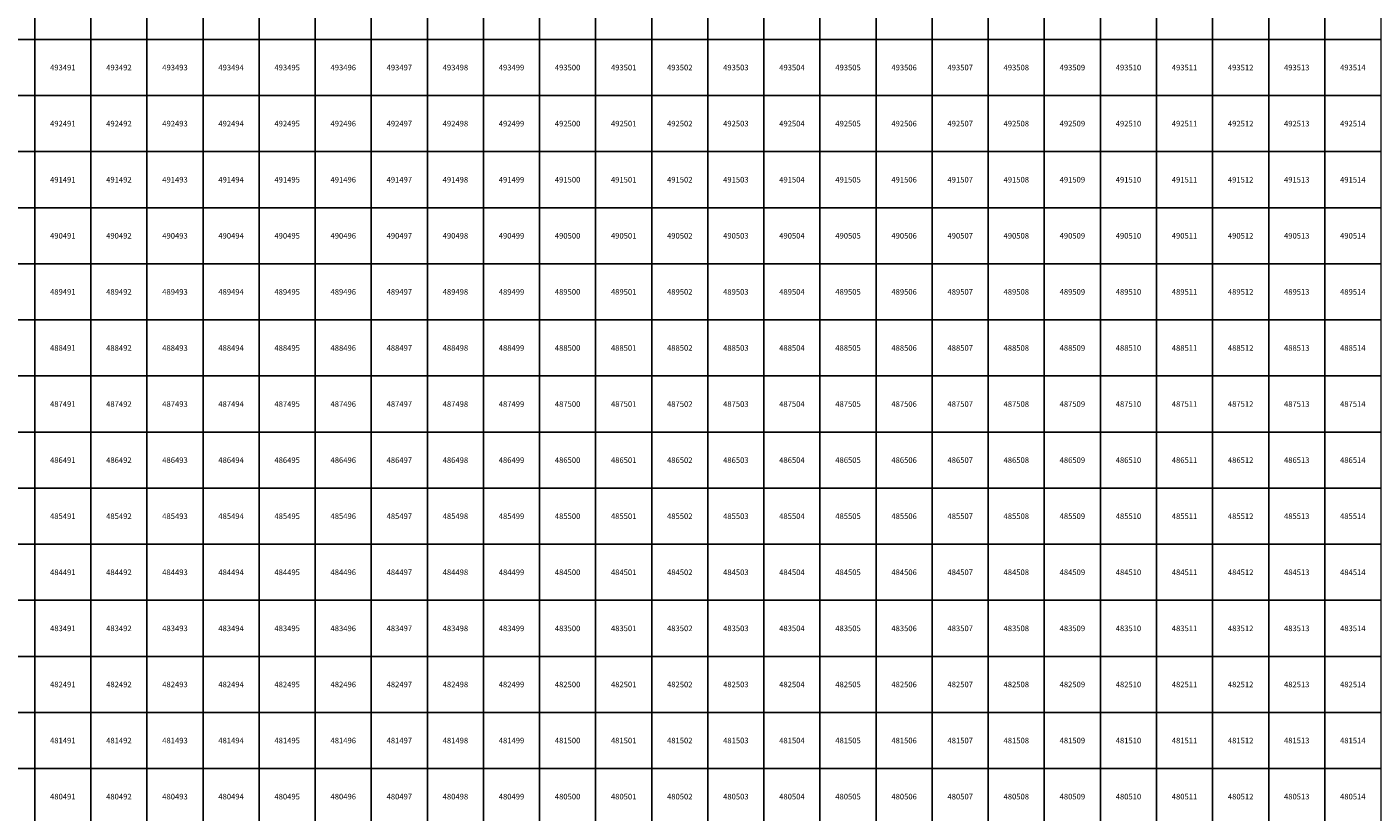
# Model space of a CAD drawing. Units: millimetres. Extents: x 364000 to 742000, y 6374000 to 6641000.
# Drawn here: x 490860 to 514861, y 6480224 to 6494224 of the extents above; entities that cross this region are included whole.
import ezdxf

# ---------------------------------------------------------------- set-up
doc = ezdxf.new("R2010")
doc.units = ezdxf.units.MM
doc.layers.add('Abijooned', color=1, linetype='Continuous', lineweight=0)
doc.styles.add('Styledgn000', font='dgn000.shx')

msp = doc.modelspace()

# ---------------------------------------------------------------- linework, layer by layer
at = {"layer": 'Abijooned', "linetype": 'Continuous', "lineweight": 0, "flags": 128}
for points in [[(490000, 6494000), (490000, 6495000), (491000, 6495000), (491000, 6494000), (490000, 6494000)], [(491000, 6494000), (491000, 6495000), (492000, 6495000), (492000, 6494000), (491000, 6494000)], [(492000, 6494000), (492000, 6495000), (493000, 6495000), (493000, 6494000), (492000, 6494000)], [(493000, 6494000), (493000, 6495000), (494000, 6495000), (494000, 6494000), (493000, 6494000)], [(494000, 6494000), (494000, 6495000), (495000, 6495000), (495000, 6494000), (494000, 6494000)], [(495000, 6494000), (495000, 6495000), (496000, 6495000), (496000, 6494000), (495000, 6494000)], [(496000, 6494000), (496000, 6495000), (497000, 6495000), (497000, 6494000), (496000, 6494000)], [(497000, 6494000), (497000, 6495000), (498000, 6495000), (498000, 6494000), (497000, 6494000)], [(498000, 6494000), (498000, 6495000), (499000, 6495000), (499000, 6494000), (498000, 6494000)], [(499000, 6494000), (499000, 6495000), (500000, 6495000), (500000, 6494000), (499000, 6494000)], [(500000, 6494000), (500000, 6495000), (501000, 6495000), (501000, 6494000), (500000, 6494000)], [(501000, 6494000), (501000, 6495000), (502000, 6495000), (502000, 6494000), (501000, 6494000)], [(502000, 6494000), (502000, 6495000), (503000, 6495000), (503000, 6494000), (502000, 6494000)], [(503000, 6494000), (503000, 6495000), (504000, 6495000), (504000, 6494000), (503000, 6494000)], [(504000, 6494000), (504000, 6495000), (505000, 6495000), (505000, 6494000), (504000, 6494000)], [(505000, 6494000), (505000, 6495000), (506000, 6495000), (506000, 6494000), (505000, 6494000)], [(506000, 6494000), (506000, 6495000), (507000, 6495000), (507000, 6494000), (506000, 6494000)], [(507000, 6494000), (507000, 6495000), (508000, 6495000), (508000, 6494000), (507000, 6494000)], [(508000, 6494000), (508000, 6495000), (509000, 6495000), (509000, 6494000), (508000, 6494000)], [(509000, 6494000), (509000, 6495000), (510000, 6495000), (510000, 6494000), (509000, 6494000)], [(510000, 6494000), (510000, 6495000), (511000, 6495000), (511000, 6494000), (510000, 6494000)], [(511000, 6494000), (511000, 6495000), (512000, 6495000), (512000, 6494000), (511000, 6494000)], [(512000, 6494000), (512000, 6495000), (513000, 6495000), (513000, 6494000), (512000, 6494000)], [(513000, 6494000), (513000, 6495000), (514000, 6495000), (514000, 6494000), (513000, 6494000)], [(514000, 6494000), (514000, 6495000), (515000, 6495000), (515000, 6494000), (514000, 6494000)], [(490000, 6493000), (490000, 6494000), (491000, 6494000), (491000, 6493000), (490000, 6493000)], [(491000, 6493000), (491000, 6494000), (492000, 6494000), (492000, 6493000), (491000, 6493000)], [(492000, 6493000), (492000, 6494000), (493000, 6494000), (493000, 6493000), (492000, 6493000)], [(493000, 6493000), (493000, 6494000), (494000, 6494000), (494000, 6493000), (493000, 6493000)], [(494000, 6493000), (494000, 6494000), (495000, 6494000), (495000, 6493000), (494000, 6493000)], [(495000, 6493000), (495000, 6494000), (496000, 6494000), (496000, 6493000), (495000, 6493000)], [(496000, 6493000), (496000, 6494000), (497000, 6494000), (497000, 6493000), (496000, 6493000)], [(497000, 6493000), (497000, 6494000), (498000, 6494000), (498000, 6493000), (497000, 6493000)], [(498000, 6493000), (498000, 6494000), (499000, 6494000), (499000, 6493000), (498000, 6493000)], [(499000, 6493000), (499000, 6494000), (500000, 6494000), (500000, 6493000), (499000, 6493000)], [(500000, 6493000), (500000, 6494000), (501000, 6494000), (501000, 6493000), (500000, 6493000)], [(501000, 6493000), (501000, 6494000), (502000, 6494000), (502000, 6493000), (501000, 6493000)], [(502000, 6493000), (502000, 6494000), (503000, 6494000), (503000, 6493000), (502000, 6493000)], [(503000, 6493000), (503000, 6494000), (504000, 6494000), (504000, 6493000), (503000, 6493000)], [(504000, 6493000), (504000, 6494000), (505000, 6494000), (505000, 6493000), (504000, 6493000)], [(505000, 6493000), (505000, 6494000), (506000, 6494000), (506000, 6493000), (505000, 6493000)], [(506000, 6493000), (506000, 6494000), (507000, 6494000), (507000, 6493000), (506000, 6493000)], [(507000, 6493000), (507000, 6494000), (508000, 6494000), (508000, 6493000), (507000, 6493000)], [(508000, 6493000), (508000, 6494000), (509000, 6494000), (509000, 6493000), (508000, 6493000)], [(509000, 6493000), (509000, 6494000), (510000, 6494000), (510000, 6493000), (509000, 6493000)], [(510000, 6493000), (510000, 6494000), (511000, 6494000), (511000, 6493000), (510000, 6493000)], [(511000, 6493000), (511000, 6494000), (512000, 6494000), (512000, 6493000), (511000, 6493000)], [(512000, 6493000), (512000, 6494000), (513000, 6494000), (513000, 6493000), (512000, 6493000)], [(513000, 6493000), (513000, 6494000), (514000, 6494000), (514000, 6493000), (513000, 6493000)], [(514000, 6493000), (514000, 6494000), (515000, 6494000), (515000, 6493000), (514000, 6493000)], [(490000, 6492000), (490000, 6493000), (491000, 6493000), (491000, 6492000), (490000, 6492000)], [(491000, 6492000), (491000, 6493000), (492000, 6493000), (492000, 6492000), (491000, 6492000)], [(492000, 6492000), (492000, 6493000), (493000, 6493000), (493000, 6492000), (492000, 6492000)], [(493000, 6492000), (493000, 6493000), (494000, 6493000), (494000, 6492000), (493000, 6492000)], [(494000, 6492000), (494000, 6493000), (495000, 6493000), (495000, 6492000), (494000, 6492000)], [(495000, 6492000), (495000, 6493000), (496000, 6493000), (496000, 6492000), (495000, 6492000)], [(496000, 6492000), (496000, 6493000), (497000, 6493000), (497000, 6492000), (496000, 6492000)], [(497000, 6492000), (497000, 6493000), (498000, 6493000), (498000, 6492000), (497000, 6492000)], [(498000, 6492000), (498000, 6493000), (499000, 6493000), (499000, 6492000), (498000, 6492000)], [(499000, 6492000), (499000, 6493000), (500000, 6493000), (500000, 6492000), (499000, 6492000)], [(500000, 6492000), (500000, 6493000), (501000, 6493000), (501000, 6492000), (500000, 6492000)], [(501000, 6492000), (501000, 6493000), (502000, 6493000), (502000, 6492000), (501000, 6492000)], [(502000, 6492000), (502000, 6493000), (503000, 6493000), (503000, 6492000), (502000, 6492000)], [(503000, 6492000), (503000, 6493000), (504000, 6493000), (504000, 6492000), (503000, 6492000)], [(504000, 6492000), (504000, 6493000), (505000, 6493000), (505000, 6492000), (504000, 6492000)], [(505000, 6492000), (505000, 6493000), (506000, 6493000), (506000, 6492000), (505000, 6492000)], [(506000, 6492000), (506000, 6493000), (507000, 6493000), (507000, 6492000), (506000, 6492000)], [(507000, 6492000), (507000, 6493000), (508000, 6493000), (508000, 6492000), (507000, 6492000)], [(508000, 6492000), (508000, 6493000), (509000, 6493000), (509000, 6492000), (508000, 6492000)], [(509000, 6492000), (509000, 6493000), (510000, 6493000), (510000, 6492000), (509000, 6492000)], [(510000, 6492000), (510000, 6493000), (511000, 6493000), (511000, 6492000), (510000, 6492000)], [(511000, 6492000), (511000, 6493000), (512000, 6493000), (512000, 6492000), (511000, 6492000)], [(512000, 6492000), (512000, 6493000), (513000, 6493000), (513000, 6492000), (512000, 6492000)], [(513000, 6492000), (513000, 6493000), (514000, 6493000), (514000, 6492000), (513000, 6492000)], [(514000, 6492000), (514000, 6493000), (515000, 6493000), (515000, 6492000), (514000, 6492000)], [(490000, 6491000), (490000, 6492000), (491000, 6492000), (491000, 6491000), (490000, 6491000)], [(491000, 6491000), (491000, 6492000), (492000, 6492000), (492000, 6491000), (491000, 6491000)], [(492000, 6491000), (492000, 6492000), (493000, 6492000), (493000, 6491000), (492000, 6491000)], [(493000, 6491000), (493000, 6492000), (494000, 6492000), (494000, 6491000), (493000, 6491000)], [(494000, 6491000), (494000, 6492000), (495000, 6492000), (495000, 6491000), (494000, 6491000)], [(495000, 6491000), (495000, 6492000), (496000, 6492000), (496000, 6491000), (495000, 6491000)], [(496000, 6491000), (496000, 6492000), (497000, 6492000), (497000, 6491000), (496000, 6491000)], [(497000, 6491000), (497000, 6492000), (498000, 6492000), (498000, 6491000), (497000, 6491000)], [(498000, 6491000), (498000, 6492000), (499000, 6492000), (499000, 6491000), (498000, 6491000)], [(499000, 6491000), (499000, 6492000), (500000, 6492000), (500000, 6491000), (499000, 6491000)], [(500000, 6491000), (500000, 6492000), (501000, 6492000), (501000, 6491000), (500000, 6491000)], [(501000, 6491000), (501000, 6492000), (502000, 6492000), (502000, 6491000), (501000, 6491000)], [(502000, 6491000), (502000, 6492000), (503000, 6492000), (503000, 6491000), (502000, 6491000)], [(503000, 6491000), (503000, 6492000), (504000, 6492000), (504000, 6491000), (503000, 6491000)], [(504000, 6491000), (504000, 6492000), (505000, 6492000), (505000, 6491000), (504000, 6491000)], [(505000, 6491000), (505000, 6492000), (506000, 6492000), (506000, 6491000), (505000, 6491000)], [(506000, 6491000), (506000, 6492000), (507000, 6492000), (507000, 6491000), (506000, 6491000)], [(507000, 6491000), (507000, 6492000), (508000, 6492000), (508000, 6491000), (507000, 6491000)], [(508000, 6491000), (508000, 6492000), (509000, 6492000), (509000, 6491000), (508000, 6491000)], [(509000, 6491000), (509000, 6492000), (510000, 6492000), (510000, 6491000), (509000, 6491000)], [(510000, 6491000), (510000, 6492000), (511000, 6492000), (511000, 6491000), (510000, 6491000)], [(511000, 6491000), (511000, 6492000), (512000, 6492000), (512000, 6491000), (511000, 6491000)], [(512000, 6491000), (512000, 6492000), (513000, 6492000), (513000, 6491000), (512000, 6491000)], [(513000, 6491000), (513000, 6492000), (514000, 6492000), (514000, 6491000), (513000, 6491000)], [(514000, 6491000), (514000, 6492000), (515000, 6492000), (515000, 6491000), (514000, 6491000)], [(490000, 6490000), (490000, 6491000), (491000, 6491000), (491000, 6490000), (490000, 6490000)], [(491000, 6490000), (491000, 6491000), (492000, 6491000), (492000, 6490000), (491000, 6490000)], [(492000, 6490000), (492000, 6491000), (493000, 6491000), (493000, 6490000), (492000, 6490000)], [(493000, 6490000), (493000, 6491000), (494000, 6491000), (494000, 6490000), (493000, 6490000)], [(494000, 6490000), (494000, 6491000), (495000, 6491000), (495000, 6490000), (494000, 6490000)], [(495000, 6490000), (495000, 6491000), (496000, 6491000), (496000, 6490000), (495000, 6490000)], [(496000, 6490000), (496000, 6491000), (497000, 6491000), (497000, 6490000), (496000, 6490000)], [(497000, 6490000), (497000, 6491000), (498000, 6491000), (498000, 6490000), (497000, 6490000)], [(498000, 6490000), (498000, 6491000), (499000, 6491000), (499000, 6490000), (498000, 6490000)], [(499000, 6490000), (499000, 6491000), (500000, 6491000), (500000, 6490000), (499000, 6490000)], [(500000, 6490000), (500000, 6491000), (501000, 6491000), (501000, 6490000), (500000, 6490000)], [(501000, 6490000), (501000, 6491000), (502000, 6491000), (502000, 6490000), (501000, 6490000)], [(502000, 6490000), (502000, 6491000), (503000, 6491000), (503000, 6490000), (502000, 6490000)], [(503000, 6490000), (503000, 6491000), (504000, 6491000), (504000, 6490000), (503000, 6490000)], [(504000, 6490000), (504000, 6491000), (505000, 6491000), (505000, 6490000), (504000, 6490000)], [(505000, 6490000), (505000, 6491000), (506000, 6491000), (506000, 6490000), (505000, 6490000)], [(506000, 6490000), (506000, 6491000), (507000, 6491000), (507000, 6490000), (506000, 6490000)], [(507000, 6490000), (507000, 6491000), (508000, 6491000), (508000, 6490000), (507000, 6490000)], [(508000, 6490000), (508000, 6491000), (509000, 6491000), (509000, 6490000), (508000, 6490000)], [(509000, 6490000), (509000, 6491000), (510000, 6491000), (510000, 6490000), (509000, 6490000)], [(510000, 6490000), (510000, 6491000), (511000, 6491000), (511000, 6490000), (510000, 6490000)], [(511000, 6490000), (511000, 6491000), (512000, 6491000), (512000, 6490000), (511000, 6490000)], [(512000, 6490000), (512000, 6491000), (513000, 6491000), (513000, 6490000), (512000, 6490000)], [(513000, 6490000), (513000, 6491000), (514000, 6491000), (514000, 6490000), (513000, 6490000)], [(514000, 6490000), (514000, 6491000), (515000, 6491000), (515000, 6490000), (514000, 6490000)], [(490000, 6489000), (490000, 6490000), (491000, 6490000), (491000, 6489000), (490000, 6489000)], [(491000, 6489000), (491000, 6490000), (492000, 6490000), (492000, 6489000), (491000, 6489000)], [(492000, 6489000), (492000, 6490000), (493000, 6490000), (493000, 6489000), (492000, 6489000)], [(493000, 6489000), (493000, 6490000), (494000, 6490000), (494000, 6489000), (493000, 6489000)], [(494000, 6489000), (494000, 6490000), (495000, 6490000), (495000, 6489000), (494000, 6489000)], [(495000, 6489000), (495000, 6490000), (496000, 6490000), (496000, 6489000), (495000, 6489000)], [(496000, 6489000), (496000, 6490000), (497000, 6490000), (497000, 6489000), (496000, 6489000)], [(497000, 6489000), (497000, 6490000), (498000, 6490000), (498000, 6489000), (497000, 6489000)], [(498000, 6489000), (498000, 6490000), (499000, 6490000), (499000, 6489000), (498000, 6489000)], [(499000, 6489000), (499000, 6490000), (500000, 6490000), (500000, 6489000), (499000, 6489000)], [(500000, 6489000), (500000, 6490000), (501000, 6490000), (501000, 6489000), (500000, 6489000)], [(501000, 6489000), (501000, 6490000), (502000, 6490000), (502000, 6489000), (501000, 6489000)], [(502000, 6489000), (502000, 6490000), (503000, 6490000), (503000, 6489000), (502000, 6489000)], [(503000, 6489000), (503000, 6490000), (504000, 6490000), (504000, 6489000), (503000, 6489000)], [(504000, 6489000), (504000, 6490000), (505000, 6490000), (505000, 6489000), (504000, 6489000)], [(505000, 6489000), (505000, 6490000), (506000, 6490000), (506000, 6489000), (505000, 6489000)], [(506000, 6489000), (506000, 6490000), (507000, 6490000), (507000, 6489000), (506000, 6489000)], [(507000, 6489000), (507000, 6490000), (508000, 6490000), (508000, 6489000), (507000, 6489000)], [(508000, 6489000), (508000, 6490000), (509000, 6490000), (509000, 6489000), (508000, 6489000)], [(509000, 6489000), (509000, 6490000), (510000, 6490000), (510000, 6489000), (509000, 6489000)], [(510000, 6489000), (510000, 6490000), (511000, 6490000), (511000, 6489000), (510000, 6489000)], [(511000, 6489000), (511000, 6490000), (512000, 6490000), (512000, 6489000), (511000, 6489000)], [(512000, 6489000), (512000, 6490000), (513000, 6490000), (513000, 6489000), (512000, 6489000)], [(513000, 6489000), (513000, 6490000), (514000, 6490000), (514000, 6489000), (513000, 6489000)], [(514000, 6489000), (514000, 6490000), (515000, 6490000), (515000, 6489000), (514000, 6489000)], [(490000, 6488000), (490000, 6489000), (491000, 6489000), (491000, 6488000), (490000, 6488000)], [(491000, 6488000), (491000, 6489000), (492000, 6489000), (492000, 6488000), (491000, 6488000)], [(492000, 6488000), (492000, 6489000), (493000, 6489000), (493000, 6488000), (492000, 6488000)], [(493000, 6488000), (493000, 6489000), (494000, 6489000), (494000, 6488000), (493000, 6488000)], [(494000, 6488000), (494000, 6489000), (495000, 6489000), (495000, 6488000), (494000, 6488000)], [(495000, 6488000), (495000, 6489000), (496000, 6489000), (496000, 6488000), (495000, 6488000)], [(496000, 6488000), (496000, 6489000), (497000, 6489000), (497000, 6488000), (496000, 6488000)], [(497000, 6488000), (497000, 6489000), (498000, 6489000), (498000, 6488000), (497000, 6488000)], [(498000, 6488000), (498000, 6489000), (499000, 6489000), (499000, 6488000), (498000, 6488000)], [(499000, 6488000), (499000, 6489000), (500000, 6489000), (500000, 6488000), (499000, 6488000)], [(500000, 6488000), (500000, 6489000), (501000, 6489000), (501000, 6488000), (500000, 6488000)], [(501000, 6488000), (501000, 6489000), (502000, 6489000), (502000, 6488000), (501000, 6488000)], [(502000, 6488000), (502000, 6489000), (503000, 6489000), (503000, 6488000), (502000, 6488000)], [(503000, 6488000), (503000, 6489000), (504000, 6489000), (504000, 6488000), (503000, 6488000)], [(504000, 6488000), (504000, 6489000), (505000, 6489000), (505000, 6488000), (504000, 6488000)], [(505000, 6488000), (505000, 6489000), (506000, 6489000), (506000, 6488000), (505000, 6488000)], [(506000, 6488000), (506000, 6489000), (507000, 6489000), (507000, 6488000), (506000, 6488000)], [(507000, 6488000), (507000, 6489000), (508000, 6489000), (508000, 6488000), (507000, 6488000)], [(508000, 6488000), (508000, 6489000), (509000, 6489000), (509000, 6488000), (508000, 6488000)], [(509000, 6488000), (509000, 6489000), (510000, 6489000), (510000, 6488000), (509000, 6488000)], [(510000, 6488000), (510000, 6489000), (511000, 6489000), (511000, 6488000), (510000, 6488000)], [(511000, 6488000), (511000, 6489000), (512000, 6489000), (512000, 6488000), (511000, 6488000)], [(512000, 6488000), (512000, 6489000), (513000, 6489000), (513000, 6488000), (512000, 6488000)], [(513000, 6488000), (513000, 6489000), (514000, 6489000), (514000, 6488000), (513000, 6488000)], [(514000, 6488000), (514000, 6489000), (515000, 6489000), (515000, 6488000), (514000, 6488000)], [(490000, 6487000), (490000, 6488000), (491000, 6488000), (491000, 6487000), (490000, 6487000)], [(491000, 6487000), (491000, 6488000), (492000, 6488000), (492000, 6487000), (491000, 6487000)], [(492000, 6487000), (492000, 6488000), (493000, 6488000), (493000, 6487000), (492000, 6487000)], [(493000, 6487000), (493000, 6488000), (494000, 6488000), (494000, 6487000), (493000, 6487000)], [(494000, 6487000), (494000, 6488000), (495000, 6488000), (495000, 6487000), (494000, 6487000)], [(495000, 6487000), (495000, 6488000), (496000, 6488000), (496000, 6487000), (495000, 6487000)], [(496000, 6487000), (496000, 6488000), (497000, 6488000), (497000, 6487000), (496000, 6487000)], [(497000, 6487000), (497000, 6488000), (498000, 6488000), (498000, 6487000), (497000, 6487000)], [(498000, 6487000), (498000, 6488000), (499000, 6488000), (499000, 6487000), (498000, 6487000)], [(499000, 6487000), (499000, 6488000), (500000, 6488000), (500000, 6487000), (499000, 6487000)], [(500000, 6487000), (500000, 6488000), (501000, 6488000), (501000, 6487000), (500000, 6487000)], [(501000, 6487000), (501000, 6488000), (502000, 6488000), (502000, 6487000), (501000, 6487000)], [(502000, 6487000), (502000, 6488000), (503000, 6488000), (503000, 6487000), (502000, 6487000)], [(503000, 6487000), (503000, 6488000), (504000, 6488000), (504000, 6487000), (503000, 6487000)], [(504000, 6487000), (504000, 6488000), (505000, 6488000), (505000, 6487000), (504000, 6487000)], [(505000, 6487000), (505000, 6488000), (506000, 6488000), (506000, 6487000), (505000, 6487000)], [(506000, 6487000), (506000, 6488000), (507000, 6488000), (507000, 6487000), (506000, 6487000)], [(507000, 6487000), (507000, 6488000), (508000, 6488000), (508000, 6487000), (507000, 6487000)], [(508000, 6487000), (508000, 6488000), (509000, 6488000), (509000, 6487000), (508000, 6487000)], [(509000, 6487000), (509000, 6488000), (510000, 6488000), (510000, 6487000), (509000, 6487000)], [(510000, 6487000), (510000, 6488000), (511000, 6488000), (511000, 6487000), (510000, 6487000)], [(511000, 6487000), (511000, 6488000), (512000, 6488000), (512000, 6487000), (511000, 6487000)], [(512000, 6487000), (512000, 6488000), (513000, 6488000), (513000, 6487000), (512000, 6487000)], [(513000, 6487000), (513000, 6488000), (514000, 6488000), (514000, 6487000), (513000, 6487000)], [(514000, 6487000), (514000, 6488000), (515000, 6488000), (515000, 6487000), (514000, 6487000)], [(490000, 6486000), (490000, 6487000), (491000, 6487000), (491000, 6486000), (490000, 6486000)], [(491000, 6486000), (491000, 6487000), (492000, 6487000), (492000, 6486000), (491000, 6486000)], [(492000, 6486000), (492000, 6487000), (493000, 6487000), (493000, 6486000), (492000, 6486000)], [(493000, 6486000), (493000, 6487000), (494000, 6487000), (494000, 6486000), (493000, 6486000)], [(494000, 6486000), (494000, 6487000), (495000, 6487000), (495000, 6486000), (494000, 6486000)], [(495000, 6486000), (495000, 6487000), (496000, 6487000), (496000, 6486000), (495000, 6486000)], [(496000, 6486000), (496000, 6487000), (497000, 6487000), (497000, 6486000), (496000, 6486000)], [(497000, 6486000), (497000, 6487000), (498000, 6487000), (498000, 6486000), (497000, 6486000)], [(498000, 6486000), (498000, 6487000), (499000, 6487000), (499000, 6486000), (498000, 6486000)], [(499000, 6486000), (499000, 6487000), (500000, 6487000), (500000, 6486000), (499000, 6486000)], [(500000, 6486000), (500000, 6487000), (501000, 6487000), (501000, 6486000), (500000, 6486000)], [(501000, 6486000), (501000, 6487000), (502000, 6487000), (502000, 6486000), (501000, 6486000)], [(502000, 6486000), (502000, 6487000), (503000, 6487000), (503000, 6486000), (502000, 6486000)], [(503000, 6486000), (503000, 6487000), (504000, 6487000), (504000, 6486000), (503000, 6486000)], [(504000, 6486000), (504000, 6487000), (505000, 6487000), (505000, 6486000), (504000, 6486000)], [(505000, 6486000), (505000, 6487000), (506000, 6487000), (506000, 6486000), (505000, 6486000)], [(506000, 6486000), (506000, 6487000), (507000, 6487000), (507000, 6486000), (506000, 6486000)], [(507000, 6486000), (507000, 6487000), (508000, 6487000), (508000, 6486000), (507000, 6486000)], [(508000, 6486000), (508000, 6487000), (509000, 6487000), (509000, 6486000), (508000, 6486000)], [(509000, 6486000), (509000, 6487000), (510000, 6487000), (510000, 6486000), (509000, 6486000)], [(510000, 6486000), (510000, 6487000), (511000, 6487000), (511000, 6486000), (510000, 6486000)], [(511000, 6486000), (511000, 6487000), (512000, 6487000), (512000, 6486000), (511000, 6486000)], [(512000, 6486000), (512000, 6487000), (513000, 6487000), (513000, 6486000), (512000, 6486000)], [(513000, 6486000), (513000, 6487000), (514000, 6487000), (514000, 6486000), (513000, 6486000)], [(514000, 6486000), (514000, 6487000), (515000, 6487000), (515000, 6486000), (514000, 6486000)], [(490000, 6485000), (490000, 6486000), (491000, 6486000), (491000, 6485000), (490000, 6485000)], [(491000, 6485000), (491000, 6486000), (492000, 6486000), (492000, 6485000), (491000, 6485000)], [(492000, 6485000), (492000, 6486000), (493000, 6486000), (493000, 6485000), (492000, 6485000)], [(493000, 6485000), (493000, 6486000), (494000, 6486000), (494000, 6485000), (493000, 6485000)], [(494000, 6485000), (494000, 6486000), (495000, 6486000), (495000, 6485000), (494000, 6485000)], [(495000, 6485000), (495000, 6486000), (496000, 6486000), (496000, 6485000), (495000, 6485000)], [(496000, 6485000), (496000, 6486000), (497000, 6486000), (497000, 6485000), (496000, 6485000)], [(497000, 6485000), (497000, 6486000), (498000, 6486000), (498000, 6485000), (497000, 6485000)], [(498000, 6485000), (498000, 6486000), (499000, 6486000), (499000, 6485000), (498000, 6485000)], [(499000, 6485000), (499000, 6486000), (500000, 6486000), (500000, 6485000), (499000, 6485000)], [(500000, 6485000), (500000, 6486000), (501000, 6486000), (501000, 6485000), (500000, 6485000)], [(501000, 6485000), (501000, 6486000), (502000, 6486000), (502000, 6485000), (501000, 6485000)], [(502000, 6485000), (502000, 6486000), (503000, 6486000), (503000, 6485000), (502000, 6485000)], [(503000, 6485000), (503000, 6486000), (504000, 6486000), (504000, 6485000), (503000, 6485000)], [(504000, 6485000), (504000, 6486000), (505000, 6486000), (505000, 6485000), (504000, 6485000)], [(505000, 6485000), (505000, 6486000), (506000, 6486000), (506000, 6485000), (505000, 6485000)], [(506000, 6485000), (506000, 6486000), (507000, 6486000), (507000, 6485000), (506000, 6485000)], [(507000, 6485000), (507000, 6486000), (508000, 6486000), (508000, 6485000), (507000, 6485000)], [(508000, 6485000), (508000, 6486000), (509000, 6486000), (509000, 6485000), (508000, 6485000)], [(509000, 6485000), (509000, 6486000), (510000, 6486000), (510000, 6485000), (509000, 6485000)], [(510000, 6485000), (510000, 6486000), (511000, 6486000), (511000, 6485000), (510000, 6485000)], [(511000, 6485000), (511000, 6486000), (512000, 6486000), (512000, 6485000), (511000, 6485000)], [(512000, 6485000), (512000, 6486000), (513000, 6486000), (513000, 6485000), (512000, 6485000)], [(513000, 6485000), (513000, 6486000), (514000, 6486000), (514000, 6485000), (513000, 6485000)], [(514000, 6485000), (514000, 6486000), (515000, 6486000), (515000, 6485000), (514000, 6485000)], [(490000, 6484000), (490000, 6485000), (491000, 6485000), (491000, 6484000), (490000, 6484000)], [(491000, 6484000), (491000, 6485000), (492000, 6485000), (492000, 6484000), (491000, 6484000)], [(492000, 6484000), (492000, 6485000), (493000, 6485000), (493000, 6484000), (492000, 6484000)], [(493000, 6484000), (493000, 6485000), (494000, 6485000), (494000, 6484000), (493000, 6484000)], [(494000, 6484000), (494000, 6485000), (495000, 6485000), (495000, 6484000), (494000, 6484000)], [(495000, 6484000), (495000, 6485000), (496000, 6485000), (496000, 6484000), (495000, 6484000)], [(496000, 6484000), (496000, 6485000), (497000, 6485000), (497000, 6484000), (496000, 6484000)], [(497000, 6484000), (497000, 6485000), (498000, 6485000), (498000, 6484000), (497000, 6484000)], [(498000, 6484000), (498000, 6485000), (499000, 6485000), (499000, 6484000), (498000, 6484000)], [(499000, 6484000), (499000, 6485000), (500000, 6485000), (500000, 6484000), (499000, 6484000)], [(500000, 6484000), (500000, 6485000), (501000, 6485000), (501000, 6484000), (500000, 6484000)], [(501000, 6484000), (501000, 6485000), (502000, 6485000), (502000, 6484000), (501000, 6484000)], [(502000, 6484000), (502000, 6485000), (503000, 6485000), (503000, 6484000), (502000, 6484000)], [(503000, 6484000), (503000, 6485000), (504000, 6485000), (504000, 6484000), (503000, 6484000)], [(504000, 6484000), (504000, 6485000), (505000, 6485000), (505000, 6484000), (504000, 6484000)], [(505000, 6484000), (505000, 6485000), (506000, 6485000), (506000, 6484000), (505000, 6484000)], [(506000, 6484000), (506000, 6485000), (507000, 6485000), (507000, 6484000), (506000, 6484000)], [(507000, 6484000), (507000, 6485000), (508000, 6485000), (508000, 6484000), (507000, 6484000)], [(508000, 6484000), (508000, 6485000), (509000, 6485000), (509000, 6484000), (508000, 6484000)], [(509000, 6484000), (509000, 6485000), (510000, 6485000), (510000, 6484000), (509000, 6484000)], [(510000, 6484000), (510000, 6485000), (511000, 6485000), (511000, 6484000), (510000, 6484000)], [(511000, 6484000), (511000, 6485000), (512000, 6485000), (512000, 6484000), (511000, 6484000)], [(512000, 6484000), (512000, 6485000), (513000, 6485000), (513000, 6484000), (512000, 6484000)], [(513000, 6484000), (513000, 6485000), (514000, 6485000), (514000, 6484000), (513000, 6484000)], [(514000, 6484000), (514000, 6485000), (515000, 6485000), (515000, 6484000), (514000, 6484000)], [(490000, 6483000), (490000, 6484000), (491000, 6484000), (491000, 6483000), (490000, 6483000)], [(491000, 6483000), (491000, 6484000), (492000, 6484000), (492000, 6483000), (491000, 6483000)], [(492000, 6483000), (492000, 6484000), (493000, 6484000), (493000, 6483000), (492000, 6483000)], [(493000, 6483000), (493000, 6484000), (494000, 6484000), (494000, 6483000), (493000, 6483000)], [(494000, 6483000), (494000, 6484000), (495000, 6484000), (495000, 6483000), (494000, 6483000)], [(495000, 6483000), (495000, 6484000), (496000, 6484000), (496000, 6483000), (495000, 6483000)], [(496000, 6483000), (496000, 6484000), (497000, 6484000), (497000, 6483000), (496000, 6483000)], [(497000, 6483000), (497000, 6484000), (498000, 6484000), (498000, 6483000), (497000, 6483000)], [(498000, 6483000), (498000, 6484000), (499000, 6484000), (499000, 6483000), (498000, 6483000)], [(499000, 6483000), (499000, 6484000), (500000, 6484000), (500000, 6483000), (499000, 6483000)], [(500000, 6483000), (500000, 6484000), (501000, 6484000), (501000, 6483000), (500000, 6483000)], [(501000, 6483000), (501000, 6484000), (502000, 6484000), (502000, 6483000), (501000, 6483000)], [(502000, 6483000), (502000, 6484000), (503000, 6484000), (503000, 6483000), (502000, 6483000)], [(503000, 6483000), (503000, 6484000), (504000, 6484000), (504000, 6483000), (503000, 6483000)], [(504000, 6483000), (504000, 6484000), (505000, 6484000), (505000, 6483000), (504000, 6483000)], [(505000, 6483000), (505000, 6484000), (506000, 6484000), (506000, 6483000), (505000, 6483000)], [(506000, 6483000), (506000, 6484000), (507000, 6484000), (507000, 6483000), (506000, 6483000)], [(507000, 6483000), (507000, 6484000), (508000, 6484000), (508000, 6483000), (507000, 6483000)], [(508000, 6483000), (508000, 6484000), (509000, 6484000), (509000, 6483000), (508000, 6483000)], [(509000, 6483000), (509000, 6484000), (510000, 6484000), (510000, 6483000), (509000, 6483000)], [(510000, 6483000), (510000, 6484000), (511000, 6484000), (511000, 6483000), (510000, 6483000)], [(511000, 6483000), (511000, 6484000), (512000, 6484000), (512000, 6483000), (511000, 6483000)], [(512000, 6483000), (512000, 6484000), (513000, 6484000), (513000, 6483000), (512000, 6483000)], [(513000, 6483000), (513000, 6484000), (514000, 6484000), (514000, 6483000), (513000, 6483000)], [(514000, 6483000), (514000, 6484000), (515000, 6484000), (515000, 6483000), (514000, 6483000)], [(490000, 6482000), (490000, 6483000), (491000, 6483000), (491000, 6482000), (490000, 6482000)], [(491000, 6482000), (491000, 6483000), (492000, 6483000), (492000, 6482000), (491000, 6482000)], [(492000, 6482000), (492000, 6483000), (493000, 6483000), (493000, 6482000), (492000, 6482000)], [(493000, 6482000), (493000, 6483000), (494000, 6483000), (494000, 6482000), (493000, 6482000)], [(494000, 6482000), (494000, 6483000), (495000, 6483000), (495000, 6482000), (494000, 6482000)], [(495000, 6482000), (495000, 6483000), (496000, 6483000), (496000, 6482000), (495000, 6482000)], [(496000, 6482000), (496000, 6483000), (497000, 6483000), (497000, 6482000), (496000, 6482000)], [(497000, 6482000), (497000, 6483000), (498000, 6483000), (498000, 6482000), (497000, 6482000)], [(498000, 6482000), (498000, 6483000), (499000, 6483000), (499000, 6482000), (498000, 6482000)], [(499000, 6482000), (499000, 6483000), (500000, 6483000), (500000, 6482000), (499000, 6482000)], [(500000, 6482000), (500000, 6483000), (501000, 6483000), (501000, 6482000), (500000, 6482000)], [(501000, 6482000), (501000, 6483000), (502000, 6483000), (502000, 6482000), (501000, 6482000)], [(502000, 6482000), (502000, 6483000), (503000, 6483000), (503000, 6482000), (502000, 6482000)], [(503000, 6482000), (503000, 6483000), (504000, 6483000), (504000, 6482000), (503000, 6482000)], [(504000, 6482000), (504000, 6483000), (505000, 6483000), (505000, 6482000), (504000, 6482000)], [(505000, 6482000), (505000, 6483000), (506000, 6483000), (506000, 6482000), (505000, 6482000)], [(506000, 6482000), (506000, 6483000), (507000, 6483000), (507000, 6482000), (506000, 6482000)], [(507000, 6482000), (507000, 6483000), (508000, 6483000), (508000, 6482000), (507000, 6482000)], [(508000, 6482000), (508000, 6483000), (509000, 6483000), (509000, 6482000), (508000, 6482000)], [(509000, 6482000), (509000, 6483000), (510000, 6483000), (510000, 6482000), (509000, 6482000)], [(510000, 6482000), (510000, 6483000), (511000, 6483000), (511000, 6482000), (510000, 6482000)], [(511000, 6482000), (511000, 6483000), (512000, 6483000), (512000, 6482000), (511000, 6482000)], [(512000, 6482000), (512000, 6483000), (513000, 6483000), (513000, 6482000), (512000, 6482000)], [(513000, 6482000), (513000, 6483000), (514000, 6483000), (514000, 6482000), (513000, 6482000)], [(514000, 6482000), (514000, 6483000), (515000, 6483000), (515000, 6482000), (514000, 6482000)], [(490000, 6481000), (490000, 6482000), (491000, 6482000), (491000, 6481000), (490000, 6481000)], [(491000, 6481000), (491000, 6482000), (492000, 6482000), (492000, 6481000), (491000, 6481000)], [(492000, 6481000), (492000, 6482000), (493000, 6482000), (493000, 6481000), (492000, 6481000)], [(493000, 6481000), (493000, 6482000), (494000, 6482000), (494000, 6481000), (493000, 6481000)], [(494000, 6481000), (494000, 6482000), (495000, 6482000), (495000, 6481000), (494000, 6481000)], [(495000, 6481000), (495000, 6482000), (496000, 6482000), (496000, 6481000), (495000, 6481000)], [(496000, 6481000), (496000, 6482000), (497000, 6482000), (497000, 6481000), (496000, 6481000)], [(497000, 6481000), (497000, 6482000), (498000, 6482000), (498000, 6481000), (497000, 6481000)], [(498000, 6481000), (498000, 6482000), (499000, 6482000), (499000, 6481000), (498000, 6481000)], [(499000, 6481000), (499000, 6482000), (500000, 6482000), (500000, 6481000), (499000, 6481000)], [(500000, 6481000), (500000, 6482000), (501000, 6482000), (501000, 6481000), (500000, 6481000)], [(501000, 6481000), (501000, 6482000), (502000, 6482000), (502000, 6481000), (501000, 6481000)], [(502000, 6481000), (502000, 6482000), (503000, 6482000), (503000, 6481000), (502000, 6481000)], [(503000, 6481000), (503000, 6482000), (504000, 6482000), (504000, 6481000), (503000, 6481000)], [(504000, 6481000), (504000, 6482000), (505000, 6482000), (505000, 6481000), (504000, 6481000)], [(505000, 6481000), (505000, 6482000), (506000, 6482000), (506000, 6481000), (505000, 6481000)], [(506000, 6481000), (506000, 6482000), (507000, 6482000), (507000, 6481000), (506000, 6481000)], [(507000, 6481000), (507000, 6482000), (508000, 6482000), (508000, 6481000), (507000, 6481000)], [(508000, 6481000), (508000, 6482000), (509000, 6482000), (509000, 6481000), (508000, 6481000)], [(509000, 6481000), (509000, 6482000), (510000, 6482000), (510000, 6481000), (509000, 6481000)], [(510000, 6481000), (510000, 6482000), (511000, 6482000), (511000, 6481000), (510000, 6481000)], [(511000, 6481000), (511000, 6482000), (512000, 6482000), (512000, 6481000), (511000, 6481000)], [(512000, 6481000), (512000, 6482000), (513000, 6482000), (513000, 6481000), (512000, 6481000)], [(513000, 6481000), (513000, 6482000), (514000, 6482000), (514000, 6481000), (513000, 6481000)], [(514000, 6481000), (514000, 6482000), (515000, 6482000), (515000, 6481000), (514000, 6481000)], [(490000, 6480000), (490000, 6481000), (491000, 6481000), (491000, 6480000), (490000, 6480000)], [(491000, 6480000), (491000, 6481000), (492000, 6481000), (492000, 6480000), (491000, 6480000)], [(492000, 6480000), (492000, 6481000), (493000, 6481000), (493000, 6480000), (492000, 6480000)], [(493000, 6480000), (493000, 6481000), (494000, 6481000), (494000, 6480000), (493000, 6480000)], [(494000, 6480000), (494000, 6481000), (495000, 6481000), (495000, 6480000), (494000, 6480000)], [(495000, 6480000), (495000, 6481000), (496000, 6481000), (496000, 6480000), (495000, 6480000)], [(496000, 6480000), (496000, 6481000), (497000, 6481000), (497000, 6480000), (496000, 6480000)], [(497000, 6480000), (497000, 6481000), (498000, 6481000), (498000, 6480000), (497000, 6480000)], [(498000, 6480000), (498000, 6481000), (499000, 6481000), (499000, 6480000), (498000, 6480000)], [(499000, 6480000), (499000, 6481000), (500000, 6481000), (500000, 6480000), (499000, 6480000)], [(500000, 6480000), (500000, 6481000), (501000, 6481000), (501000, 6480000), (500000, 6480000)], [(501000, 6480000), (501000, 6481000), (502000, 6481000), (502000, 6480000), (501000, 6480000)], [(502000, 6480000), (502000, 6481000), (503000, 6481000), (503000, 6480000), (502000, 6480000)], [(503000, 6480000), (503000, 6481000), (504000, 6481000), (504000, 6480000), (503000, 6480000)], [(504000, 6480000), (504000, 6481000), (505000, 6481000), (505000, 6480000), (504000, 6480000)], [(505000, 6480000), (505000, 6481000), (506000, 6481000), (506000, 6480000), (505000, 6480000)], [(506000, 6480000), (506000, 6481000), (507000, 6481000), (507000, 6480000), (506000, 6480000)], [(507000, 6480000), (507000, 6481000), (508000, 6481000), (508000, 6480000), (507000, 6480000)], [(508000, 6480000), (508000, 6481000), (509000, 6481000), (509000, 6480000), (508000, 6480000)], [(509000, 6480000), (509000, 6481000), (510000, 6481000), (510000, 6480000), (509000, 6480000)], [(510000, 6480000), (510000, 6481000), (511000, 6481000), (511000, 6480000), (510000, 6480000)], [(511000, 6480000), (511000, 6481000), (512000, 6481000), (512000, 6480000), (511000, 6480000)], [(512000, 6480000), (512000, 6481000), (513000, 6481000), (513000, 6480000), (512000, 6480000)], [(513000, 6480000), (513000, 6481000), (514000, 6481000), (514000, 6480000), (513000, 6480000)], [(514000, 6480000), (514000, 6481000), (515000, 6481000), (515000, 6480000), (514000, 6480000)]]:
    msp.add_lwpolyline(points, dxfattribs=at)

# ---------------------------------------------------------------- texts
at = {"layer": 'Abijooned', "linetype": 'Continuous', "lineweight": 0, "char_height": 100, "attachment_point": 5, "line_spacing_factor": 0.8, "style": 'Styledgn000'}
for s, insert in [('{\\C2;493491}', (491500, 6493500)), ('{\\C2;493492}', (492500, 6493500)), ('{\\C2;493493}', (493500, 6493500)), ('{\\C2;493494}', (494500, 6493500)), ('{\\C2;493495}', (495500, 6493500)), ('{\\C2;493496}', (496500, 6493500)), ('{\\C2;493497}', (497500, 6493500)), ('{\\C2;493500}', (500500, 6493500)), ('{\\C2;493502}', (502500, 6493500)), ('{\\C2;493503}', (503500, 6493500)), ('{\\C2;493504}', (504500, 6493500)), ('{\\C2;493508}', (508500, 6493500)), ('{\\C2;493510}', (510500, 6493500)), ('{\\C2;493512}', (512500, 6493500)), ('{\\C2;493514}', (514500, 6493500)), ('{\\C2;492491}', (491500, 6492500)), ('{\\C2;492493}', (493500, 6492500)), ('{\\C2;492494}', (494500, 6492500)), ('{\\C2;492496}', (496500, 6492500)), ('{\\C2;492497}', (497500, 6492500)), ('{\\C2;492498}', (498500, 6492500)), ('{\\C2;492501}', (501500, 6492500)), ('{\\C2;492502}', (502500, 6492500)), ('{\\C2;492505}', (505500, 6492500)), ('{\\C2;492506}', (506500, 6492500)), ('{\\C2;492508}', (508500, 6492500)), ('{\\C2;492509}', (509500, 6492500)), ('{\\C2;492510}', (510500, 6492500)), ('{\\C2;492513}', (513500, 6492500)), ('{\\C2;491491}', (491500, 6491500)), ('{\\C2;491493}', (493500, 6491500)), ('{\\C2;491494}', (494500, 6491500)), ('{\\C2;491495}', (495500, 6491500)), ('{\\C2;491497}', (497500, 6491500)), ('{\\C2;491498}', (498500, 6491500)), ('{\\C2;491499}', (499500, 6491500)), ('{\\C2;491504}', (504500, 6491500)), ('{\\C2;491506}', (506500, 6491500)), ('{\\C2;491508}', (508500, 6491500)), ('{\\C2;491509}', (509500, 6491500)), ('{\\C2;491510}', (510500, 6491500)), ('{\\C2;491511}', (511500, 6491500)), ('{\\C2;491513}', (513500, 6491500)), ('{\\C2;491514}', (514500, 6491500)), ('{\\C2;490491}', (491500, 6490500)), ('{\\C2;490494}', (494500, 6490500)), ('{\\C2;490497}', (497500, 6490500)), ('{\\C2;490499}', (499500, 6490500)), ('{\\C2;490500}', (500500, 6490500)), ('{\\C2;490501}', (501500, 6490500)), ('{\\C2;490502}', (502500, 6490500)), ('{\\C2;490504}', (504500, 6490500)), ('{\\C2;490505}', (505500, 6490500)), ('{\\C2;490506}', (506500, 6490500)), ('{\\C2;490508}', (508500, 6490500)), ('{\\C2;490510}', (510500, 6490500)), ('{\\C2;490511}', (511500, 6490500)), ('{\\C2;490512}', (512500, 6490500)), ('{\\C2;490513}', (513500, 6490500)), ('{\\C2;490514}', (514500, 6490500)), ('{\\C2;489493}', (493500, 6489500)), ('{\\C2;489494}', (494500, 6489500)), ('{\\C2;489496}', (496500, 6489500)), ('{\\C2;489497}', (497500, 6489500)), ('{\\C2;489498}', (498500, 6489500)), ('{\\C2;489499}', (499500, 6489500)), ('{\\C2;489500}', (500500, 6489500)), ('{\\C2;489501}', (501500, 6489500)), ('{\\C2;489502}', (502500, 6489500)), ('{\\C2;489503}', (503500, 6489500)), ('{\\C2;489504}', (504500, 6489500)), ('{\\C2;489505}', (505500, 6489500)), ('{\\C2;489507}', (507500, 6489500)), ('{\\C2;489508}', (508500, 6489500)), ('{\\C2;489509}', (509500, 6489500)), ('{\\C2;489510}', (510500, 6489500)), ('{\\C2;489511}', (511500, 6489500)), ('{\\C2;489512}', (512500, 6489500)), ('{\\C2;489513}', (513500, 6489500)), ('{\\C2;488492}', (492500, 6488500)), ('{\\C2;488494}', (494500, 6488500)), ('{\\C2;488495}', (495500, 6488500)), ('{\\C2;488497}', (497500, 6488500)), ('{\\C2;488498}', (498500, 6488500)), ('{\\C2;488500}', (500500, 6488500)), ('{\\C2;488501}', (501500, 6488500)), ('{\\C2;488502}', (502500, 6488500)), ('{\\C2;488504}', (504500, 6488500)), ('{\\C2;488505}', (505500, 6488500)), ('{\\C2;488507}', (507500, 6488500)), ('{\\C2;488509}', (509500, 6488500)), ('{\\C2;488511}', (511500, 6488500)), ('{\\C2;488512}', (512500, 6488500)), ('{\\C2;488513}', (513500, 6488500)), ('{\\C2;488514}', (514500, 6488500)), ('{\\C2;487491}', (491500, 6487500)), ('{\\C2;487494}', (494500, 6487500)), ('{\\C2;487496}', (496500, 6487500)), ('{\\C2;487498}', (498500, 6487500)), ('{\\C2;487499}', (499500, 6487500)), ('{\\C2;487500}', (500500, 6487500)), ('{\\C2;487501}', (501500, 6487500)), ('{\\C2;487504}', (504500, 6487500)), ('{\\C2;487505}', (505500, 6487500)), ('{\\C2;487506}', (506500, 6487500)), ('{\\C2;487508}', (508500, 6487500)), ('{\\C2;487509}', (509500, 6487500)), ('{\\C2;487510}', (510500, 6487500)), ('{\\C2;487511}', (511500, 6487500)), ('{\\C2;487513}', (513500, 6487500)), ('{\\C2;487514}', (514500, 6487500)), ('{\\C2;486491}', (491500, 6486500)), ('{\\C2;486492}', (492500, 6486500)), ('{\\C2;486493}', (493500, 6486500)), ('{\\C2;486494}', (494500, 6486500)), ('{\\C2;486495}', (495500, 6486500)), ('{\\C2;486496}', (496500, 6486500)), ('{\\C2;486498}', (498500, 6486500)), ('{\\C2;486499}', (499500, 6486500)), ('{\\C2;486500}', (500500, 6486500)), ('{\\C2;486503}', (503500, 6486500)), ('{\\C2;486505}', (505500, 6486500)), ('{\\C2;486506}', (506500, 6486500)), ('{\\C2;486508}', (508500, 6486500)), ('{\\C2;486509}', (509500, 6486500)), ('{\\C2;486511}', (511500, 6486500)), ('{\\C2;486512}', (512500, 6486500)), ('{\\C2;486513}', (513500, 6486500)), ('{\\C2;485491}', (491500, 6485500)), ('{\\C2;485492}', (492500, 6485500)), ('{\\C2;485496}', (496500, 6485500)), ('{\\C2;485497}', (497500, 6485500)), ('{\\C2;485498}', (498500, 6485500)), ('{\\C2;485501}', (501500, 6485500)), ('{\\C2;485502}', (502500, 6485500)), ('{\\C2;485503}', (503500, 6485500)), ('{\\C2;485507}', (507500, 6485500)), ('{\\C2;485508}', (508500, 6485500)), ('{\\C2;485509}', (509500, 6485500)), ('{\\C2;485510}', (510500, 6485500)), ('{\\C2;485512}', (512500, 6485500)), ('{\\C2;485513}', (513500, 6485500)), ('{\\C2;485514}', (514500, 6485500)), ('{\\C2;484491}', (491500, 6484500)), ('{\\C2;484492}', (492500, 6484500)), ('{\\C2;484493}', (493500, 6484500)), ('{\\C2;484494}', (494500, 6484500)), ('{\\C2;484495}', (495500, 6484500)), ('{\\C2;484496}', (496500, 6484500)), ('{\\C2;484497}', (497500, 6484500)), ('{\\C2;484499}', (499500, 6484500)), ('{\\C2;484500}', (500500, 6484500)), ('{\\C2;484502}', (502500, 6484500)), ('{\\C2;484503}', (503500, 6484500)), ('{\\C2;484504}', (504500, 6484500)), ('{\\C2;484506}', (506500, 6484500)), ('{\\C2;484507}', (507500, 6484500)), ('{\\C2;484508}', (508500, 6484500)), ('{\\C2;484509}', (509500, 6484500)), ('{\\C2;484511}', (511500, 6484500)), ('{\\C2;484513}', (513500, 6484500)), ('{\\C2;484514}', (514500, 6484500)), ('{\\C2;483491}', (491500, 6483500)), ('{\\C2;483493}', (493500, 6483500)), ('{\\C2;483494}', (494500, 6483500)), ('{\\C2;483495}', (495500, 6483500)), ('{\\C2;483496}', (496500, 6483500)), ('{\\C2;483497}', (497500, 6483500)), ('{\\C2;483498}', (498500, 6483500)), ('{\\C2;483499}', (499500, 6483500)), ('{\\C2;483500}', (500500, 6483500)), ('{\\C2;483501}', (501500, 6483500)), ('{\\C2;483502}', (502500, 6483500)), ('{\\C2;483503}', (503500, 6483500)), ('{\\C2;483504}', (504500, 6483500)), ('{\\C2;483505}', (505500, 6483500)), ('{\\C2;483506}', (506500, 6483500)), ('{\\C2;483507}', (507500, 6483500)), ('{\\C2;483508}', (508500, 6483500)), ('{\\C2;483510}', (510500, 6483500)), ('{\\C2;483513}', (513500, 6483500)), ('{\\C2;483514}', (514500, 6483500)), ('{\\C2;482491}', (491500, 6482500)), ('{\\C2;482493}', (493500, 6482500)), ('{\\C2;482494}', (494500, 6482500)), ('{\\C2;482495}', (495500, 6482500)), ('{\\C2;482496}', (496500, 6482500)), ('{\\C2;482497}', (497500, 6482500)), ('{\\C2;482499}', (499500, 6482500)), ('{\\C2;482500}', (500500, 6482500)), ('{\\C2;482502}', (502500, 6482500)), ('{\\C2;482503}', (503500, 6482500)), ('{\\C2;482504}', (504500, 6482500)), ('{\\C2;482505}', (505500, 6482500)), ('{\\C2;482506}', (506500, 6482500)), ('{\\C2;482507}', (507500, 6482500)), ('{\\C2;482508}', (508500, 6482500)), ('{\\C2;482509}', (509500, 6482500)), ('{\\C2;482510}', (510500, 6482500)), ('{\\C2;482513}', (513500, 6482500)), ('{\\C2;481491}', (491500, 6481500)), ('{\\C2;481492}', (492500, 6481500)), ('{\\C2;481493}', (493500, 6481500)), ('{\\C2;481494}', (494500, 6481500)), ('{\\C2;481495}', (495500, 6481500)), ('{\\C2;481496}', (496500, 6481500)), ('{\\C2;481498}', (498500, 6481500)), ('{\\C2;481499}', (499500, 6481500)), ('{\\C2;481500}', (500500, 6481500)), ('{\\C2;481501}', (501500, 6481500)), ('{\\C2;481503}', (503500, 6481500)), ('{\\C2;481504}', (504500, 6481500)), ('{\\C2;481505}', (505500, 6481500)), ('{\\C2;481506}', (506500, 6481500)), ('{\\C2;481507}', (507500, 6481500)), ('{\\C2;481508}', (508500, 6481500)), ('{\\C2;481510}', (510500, 6481500)), ('{\\C2;481513}', (513500, 6481500)), ('{\\C2;481514}', (514500, 6481500)), ('{\\C2;480491}', (491500, 6480500)), ('{\\C2;480493}', (493500, 6480500)), ('{\\C2;480495}', (495500, 6480500)), ('{\\C2;480496}', (496500, 6480500)), ('{\\C2;480497}', (497500, 6480500)), ('{\\C2;480498}', (498500, 6480500)), ('{\\C2;480499}', (499500, 6480500)), ('{\\C2;480500}', (500500, 6480500)), ('{\\C2;480501}', (501500, 6480500)), ('{\\C2;480503}', (503500, 6480500)), ('{\\C2;480504}', (504500, 6480500)), ('{\\C2;480506}', (506500, 6480500)), ('{\\C2;480508}', (508500, 6480500)), ('{\\C2;480509}', (509500, 6480500)), ('{\\C2;480511}', (511500, 6480500)), ('{\\C2;480513}', (513500, 6480500)), ('{\\C2;480514}', (514500, 6480500))]:
    msp.add_mtext(s, dxfattribs=dict(at, insert=insert))
at = {"layer": 'Abijooned', "linetype": 'Continuous', "lineweight": 0, "char_height": 100, "attachment_point": 5, "rotation": 360, "line_spacing_factor": 0.8, "style": 'Styledgn000'}
for s, insert in [('{\\C2;493498}', (498500, 6493500)), ('{\\C2;493499}', (499500, 6493500)), ('{\\C2;493501}', (501500, 6493500)), ('{\\C2;493505}', (505500, 6493500)), ('{\\C2;493506}', (506500, 6493500)), ('{\\C2;493507}', (507500, 6493500)), ('{\\C2;493509}', (509500, 6493500)), ('{\\C2;493511}', (511500, 6493500)), ('{\\C2;493513}', (513500, 6493500)), ('{\\C2;492492}', (492500, 6492500)), ('{\\C2;492495}', (495500, 6492500)), ('{\\C2;492499}', (499500, 6492500)), ('{\\C2;492500}', (500500, 6492500)), ('{\\C2;492503}', (503500, 6492500)), ('{\\C2;492504}', (504500, 6492500)), ('{\\C2;492507}', (507500, 6492500)), ('{\\C2;492511}', (511500, 6492500)), ('{\\C2;492512}', (512500, 6492500)), ('{\\C2;492514}', (514500, 6492500)), ('{\\C2;491492}', (492500, 6491500)), ('{\\C2;491496}', (496500, 6491500)), ('{\\C2;491500}', (500500, 6491500)), ('{\\C2;491501}', (501500, 6491500)), ('{\\C2;491502}', (502500, 6491500)), ('{\\C2;491503}', (503500, 6491500)), ('{\\C2;491505}', (505500, 6491500)), ('{\\C2;491507}', (507500, 6491500)), ('{\\C2;491512}', (512500, 6491500)), ('{\\C2;490492}', (492500, 6490500)), ('{\\C2;490493}', (493500, 6490500)), ('{\\C2;490495}', (495500, 6490500)), ('{\\C2;490496}', (496500, 6490500)), ('{\\C2;490498}', (498500, 6490500)), ('{\\C2;490503}', (503500, 6490500)), ('{\\C2;490507}', (507500, 6490500)), ('{\\C2;490509}', (509500, 6490500)), ('{\\C2;489491}', (491500, 6489500)), ('{\\C2;489492}', (492500, 6489500)), ('{\\C2;489495}', (495500, 6489500)), ('{\\C2;489506}', (506500, 6489500)), ('{\\C2;489514}', (514500, 6489500)), ('{\\C2;488491}', (491500, 6488500)), ('{\\C2;488493}', (493500, 6488500)), ('{\\C2;488496}', (496500, 6488500)), ('{\\C2;488499}', (499500, 6488500)), ('{\\C2;488503}', (503500, 6488500)), ('{\\C2;488506}', (506500, 6488500)), ('{\\C2;488508}', (508500, 6488500)), ('{\\C2;488510}', (510500, 6488500)), ('{\\C2;487492}', (492500, 6487500)), ('{\\C2;487493}', (493500, 6487500)), ('{\\C2;487495}', (495500, 6487500)), ('{\\C2;487497}', (497500, 6487500)), ('{\\C2;487502}', (502500, 6487500)), ('{\\C2;487503}', (503500, 6487500)), ('{\\C2;487507}', (507500, 6487500)), ('{\\C2;487512}', (512500, 6487500)), ('{\\C2;486497}', (497500, 6486500)), ('{\\C2;486501}', (501500, 6486500)), ('{\\C2;486502}', (502500, 6486500)), ('{\\C2;486504}', (504500, 6486500)), ('{\\C2;486507}', (507500, 6486500)), ('{\\C2;486510}', (510500, 6486500)), ('{\\C2;486514}', (514500, 6486500)), ('{\\C2;485493}', (493500, 6485500)), ('{\\C2;485494}', (494500, 6485500)), ('{\\C2;485495}', (495500, 6485500)), ('{\\C2;485499}', (499500, 6485500)), ('{\\C2;485500}', (500500, 6485500)), ('{\\C2;485504}', (504500, 6485500)), ('{\\C2;485505}', (505500, 6485500)), ('{\\C2;485506}', (506500, 6485500)), ('{\\C2;485511}', (511500, 6485500)), ('{\\C2;484498}', (498500, 6484500)), ('{\\C2;484501}', (501500, 6484500)), ('{\\C2;484505}', (505500, 6484500)), ('{\\C2;484510}', (510500, 6484500)), ('{\\C2;484512}', (512500, 6484500)), ('{\\C2;483492}', (492500, 6483500)), ('{\\C2;483509}', (509500, 6483500)), ('{\\C2;483511}', (511500, 6483500)), ('{\\C2;483512}', (512500, 6483500)), ('{\\C2;482492}', (492500, 6482500)), ('{\\C2;482498}', (498500, 6482500)), ('{\\C2;482501}', (501500, 6482500)), ('{\\C2;482511}', (511500, 6482500)), ('{\\C2;482512}', (512500, 6482500)), ('{\\C2;482514}', (514500, 6482500)), ('{\\C2;481497}', (497500, 6481500)), ('{\\C2;481502}', (502500, 6481500)), ('{\\C2;481509}', (509500, 6481500)), ('{\\C2;481511}', (511500, 6481500)), ('{\\C2;481512}', (512500, 6481500)), ('{\\C2;480492}', (492500, 6480500)), ('{\\C2;480494}', (494500, 6480500)), ('{\\C2;480502}', (502500, 6480500)), ('{\\C2;480505}', (505500, 6480500)), ('{\\C2;480507}', (507500, 6480500)), ('{\\C2;480510}', (510500, 6480500)), ('{\\C2;480512}', (512500, 6480500))]:
    msp.add_mtext(s, dxfattribs=dict(at, insert=insert))

doc.saveas('drawing.dxf')
